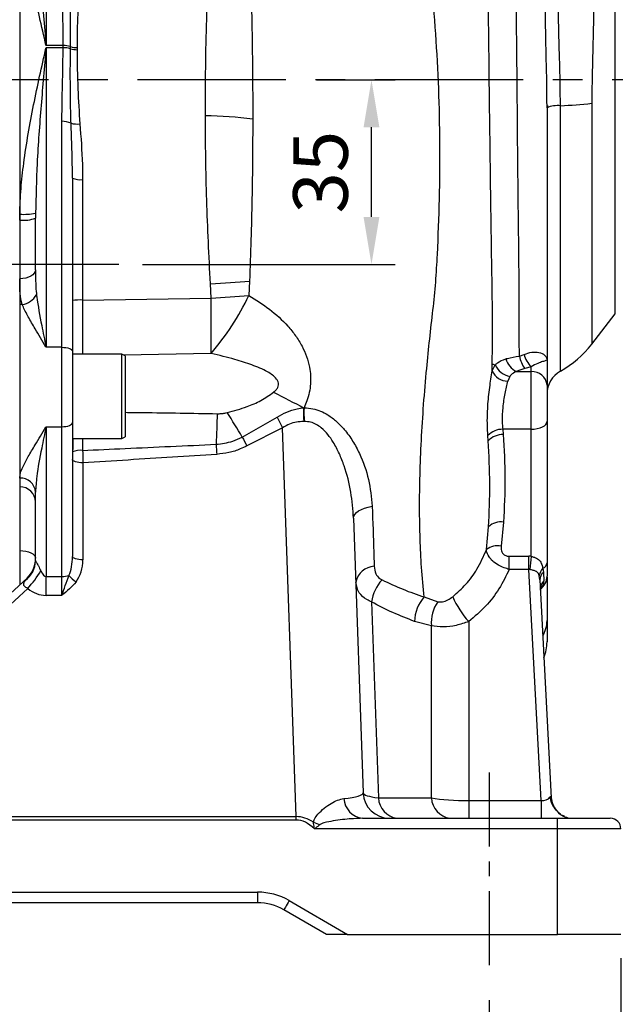
# Model space of a CAD drawing. Units: millimetres. Extents: x -32 to 1260, y -18 to 882.
# Drawn here: x 412 to 525, y 187 to 374 of the extents above; entities that cross this region are included whole.
import ezdxf

# ---------------------------------------------------------------- set-up
doc = ezdxf.new("R2010")
doc.units = ezdxf.units.MM
doc.header["$LTSCALE"] = 22.5
doc.linetypes.add('CENTER', pattern=[2, 1.25, -0.25, 0.25, -0.25])
for name, color, linetype in [('CEN', 2, 'CENTER'), ('DIM', 3, 'Continuous'), ('MAIN', 7, 'Continuous')]:
    doc.layers.add(name, color=color, linetype=linetype)
doc.styles.get("Standard").update_dxf_attribs({"font": 'simplex.shx'})
doc.dimstyles.new('L', dxfattribs={"dimscale": 4.5, "dimtxt": 2.3, "dimasz": 2, "dimexe": 1, "dimexo": 1, "dimgap": 1, "dimtad": 1, "dimdec": 4, "dimdsep": 46, "dimtxsty": 'Standard', "dimcen": 0, "dimclrd": 256, "dimclre": 256, "dimclrt": 256, "dimadec": 0, "dimazin": 0, "dimtfac": 0.6, "dimtdec": 4, "dimtmove": 0, "dimatfit": 3, "dimfxl": 0, "dimtolj": 1, "dimarcsym": 0})

# ---------------------------------------------------------------- blocks, each defined once
blk = doc.blocks.new('*D2')
at = {"layer": 'Defpoints', "color": 0}
for p in [(350.9, 192.16), (500.9, 192.16), (500.9, 145.83)]:
    blk.add_point(p, dxfattribs=at)
at = {"layer": 'DIM', "lineweight": -2}
for p, q in [((350.9, 187.66), (350.9, 141.33)), ((500.9, 187.66), (500.9, 141.33)), ((359.9, 145.83), (491.9, 145.83))]:
    blk.add_line(p, q, dxfattribs=at)
at = {"layer": 'DIM'}
for points in [[(359.9, 147.33), (359.9, 144.33), (350.9, 145.83)], [(491.9, 147.33), (491.9, 144.33), (500.9, 145.83)]]:
    blk.add_solid(points, dxfattribs=at)
at = {"layer": 'DIM', "insert": (425.9, 155.5), "char_height": 10.35, "attachment_point": 5}
blk.add_mtext('\\A1;150', dxfattribs=at)
blk = doc.blocks.new('*D3')
at = {"layer": 'Defpoints', "color": 0}
for p in [(325.9, 200.11), (525.9, 200.11), (525.9, 119.63)]:
    blk.add_point(p, dxfattribs=at)
at = {"layer": 'DIM', "lineweight": -2}
for p, q in [((325.9, 195.61), (325.9, 115.13)), ((525.9, 195.61), (525.9, 163.65)), ((525.9, 139.38), (525.9, 115.13)), ((334.9, 119.63), (516.9, 119.63))]:
    blk.add_line(p, q, dxfattribs=at)
at = {"layer": 'DIM'}
for points in [[(334.9, 121.13), (334.9, 118.13), (325.9, 119.63)], [(516.9, 121.13), (516.9, 118.13), (525.9, 119.63)]]:
    blk.add_solid(points, dxfattribs=at)
at = {"layer": 'DIM', "insert": (425.9, 129.31), "char_height": 10.35, "attachment_point": 5}
blk.add_mtext('\\A1;200', dxfattribs=at)
blk = doc.blocks.new('*D4')
at = {"layer": 'Defpoints', "color": 0}
for p in [(592.9, 343.61), (500.9, 192.16), (592.9, 145.83)]:
    blk.add_point(p, dxfattribs=at)
at = {"layer": 'DIM', "lineweight": -2}
for p, q in [((592.9, 339.11), (592.9, 141.33)), ((500.9, 187.66), (500.9, 141.33)), ((509.9, 145.83), (583.9, 145.83))]:
    blk.add_line(p, q, dxfattribs=at)
at = {"layer": 'DIM'}
for points in [[(509.9, 147.33), (509.9, 144.33), (500.9, 145.83)], [(583.9, 147.33), (583.9, 144.33), (592.9, 145.83)]]:
    blk.add_solid(points, dxfattribs=at)
at = {"layer": 'DIM', "insert": (546.9, 155.5), "char_height": 10.35, "attachment_point": 5}
blk.add_mtext('\\A1;92', dxfattribs=at)
blk = doc.blocks.new('*D13')
at = {"layer": 'Defpoints', "color": 0}
for p in [(463.66, 362.11), (478.61, 362.11), (430.72, 327.11)]:
    blk.add_point(p, dxfattribs=at)
at = {"layer": 'DIM', "lineweight": -2}
for p, q in [((468.16, 362.11), (483.11, 362.11)), ((478.61, 336.11), (478.61, 353.11)), ((435.22, 327.11), (483.11, 327.11))]:
    blk.add_line(p, q, dxfattribs=at)
at = {"layer": 'DIM'}
for points in [[(477.11, 353.11), (480.11, 353.11), (478.61, 362.11)], [(477.11, 336.11), (480.11, 336.11), (478.61, 327.11)]]:
    blk.add_solid(points, dxfattribs=at)
at = {"layer": 'DIM', "insert": (468.94, 344.61), "char_height": 10.35, "attachment_point": 5, "rotation": 90}
blk.add_mtext('\\A1;35', dxfattribs=at)

msp = doc.modelspace()

# ---------------------------------------------------------------- linework, layer by layer
at = {"layer": 'CEN'}
for p, q in [((597.35045, 362.10951), (394.96967, 362.10951)), ((430.71509, 327.10951), (43.05394, 327.10951)), ((411.90168, 327.10951), (360.40168, 327.10951))]:
    msp.add_line(p, q, dxfattribs=at)
at = {"layer": 'CEN', "ltscale": 0.5}
msp.add_line((500.90169, 230.79663), (500.90169, 192.16113), dxfattribs=at)
at = {"layer": 'MAIN'}
for p, q in [((416.90168, 423.95704), (416.90168, 368.6028)), ((524.8473, 317.75492), (524.8473, 406.4641)), ((411.90168, 396.10842), (411.90168, 336.64477)), ((420.16963, 368.6028), (416.90168, 368.6028)), ((416.90168, 368.19792), (416.90168, 311.40572)), ((420.16963, 368.19792), (416.90168, 368.19792)), ((420.16963, 368.19792), (420.16963, 368.6028)), ((421.51039, 368.01113), (421.51039, 368.41417)), ((422.78136, 368.22599), (422.78136, 367.82479)), ((511.90168, 356.8257), (511.89674, 357.24212)), ((511.99833, 357.24316), (512.00186, 356.83193)), ((514.43808, 306.8788), (514.43808, 357.21155)), ((520.36617, 357.66552), (520.36617, 311.99788)), ((419.90168, 311.40572), (419.90168, 354.24643)), ((421.90168, 343.48442), (421.90168, 310.6817)), ((423.83188, 343.1984), (423.83188, 320.36911)), ((411.90168, 336.64477), (411.90168, 319.53418)), ((411.90168, 335.52975), (411.90831, 336.64477)), ((411.90831, 336.64477), (411.90168, 336.64477)), ((411.90168, 336.64477), (411.90168, 335.52975)), ((414.90433, 336.8409), (414.90168, 335.91559)), ((411.90168, 335.52975), (411.90168, 324.38482)), ((414.90168, 326.10805), (414.90168, 335.91559)), ((411.90168, 324.38482), (411.90168, 319.53418)), ((448.19874, 320.72024), (448.06422, 323.46084)), ((455.47973, 323.96938), (455.3691, 321.22933)), ((411.90168, 319.53418), (411.90168, 284.94579)), ((411.90168, 319.53418), (411.90168, 286.58914)), ((412.37255, 319.53418), (411.90168, 319.53418)), ((423.83188, 320.36911), (448.19874, 320.72024)), ((520.36617, 311.99788), (524.8473, 317.75492)), ((419.90168, 311.40572), (416.90168, 311.40572)), ((419.90168, 296.35085), (419.90168, 311.40572)), ((421.90168, 310.6817), (421.90168, 297.13231)), ((431.30168, 310.10951), (421.90168, 310.10951)), ((431.90168, 309.7631), (431.30168, 310.10951)), ((431.30168, 306.82452), (431.30168, 310.10951)), ((448.19874, 310.21895), (431.60441, 309.93474)), ((506.65028, 309.72953), (507.53804, 310.0638)), ((431.90168, 309.7631), (431.90168, 306.62035)), ((501.49763, 306.92858), (501.51755, 308.23391)), ((501.49763, 306.92858), (502.09618, 308.06604)), ((511.90168, 308.98725), (511.90168, 304.19797)), ((431.30168, 294.10951), (431.30168, 306.82452)), ((431.90168, 306.62035), (431.90168, 294.45592)), ((506.073, 306.79604), (508.90168, 306.79604)), ((508.90168, 307.70591), (507.68101, 307.38047)), ((508.90168, 306.79604), (508.90168, 307.70591)), ((508.90168, 295.86785), (508.90168, 306.79604)), ((504.82157, 305.86883), (504.43703, 304.98233)), ((511.90168, 304.19797), (511.90168, 297.36784)), ((465.75015, 299.95163), (465.84932, 299.95758)), ((421.90168, 297.13231), (421.90168, 271.76832)), ((454.10859, 294.38657), (460.70869, 298.15021)), ((465.86863, 297.34676), (465.7825, 297.34551)), ((511.90168, 297.36784), (511.90168, 270.52105)), ((416.90168, 296.35085), (419.90168, 296.35085)), ((416.90168, 296.35085), (416.90168, 267.95761)), ((419.90168, 267.95761), (419.90168, 296.35085)), ((461.75784, 296.14268), (454.99691, 292.69932)), ((464.33209, 222.42597), (461.75784, 296.14268)), ((503.50678, 295.86785), (503.59259, 294.86879)), ((508.90168, 295.86785), (503.50678, 295.86785)), ((508.90168, 271.76059), (508.90168, 295.86785)), ((421.90168, 294.10951), (431.30168, 294.10951)), ((422.00168, 294.10951), (422.00168, 292.00737)), ((423.83794, 294.10951), (423.84173, 291.84461)), ((431.30168, 294.10951), (431.90168, 294.45592)), ((500.76335, 293.68817), (500.68871, 294.67552)), ((423.90168, 289.50116), (423.90168, 271.11718)), ((411.90168, 286.58914), (411.90168, 284.94579)), ((411.90168, 284.94579), (411.90168, 272.86854)), ((414.90168, 270.96204), (414.90168, 283.95269)), ((475.21668, 278.99797), (477.03475, 226.93501)), ((503.6499, 278.25347), (503.18937, 273.71795)), ((500.41271, 273.04225), (500.81318, 277.38757)), ((411.90168, 272.86854), (411.90168, 266.34481)), ((504.73806, 271.78292), (508.45959, 271.78292)), ((504.73806, 269.30621), (504.73806, 271.78292)), ((508.45959, 269.30621), (508.45959, 271.78292)), ((508.45959, 269.30621), (504.73806, 269.30621)), ((510.75633, 225.48167), (508.45959, 269.30621)), ((511.11039, 269.50596), (511.21432, 268.69622)), ((511.90168, 270.52105), (511.90168, 268.02105)), ((365.33751, 223.43273), (413.29009, 267.62432)), ((416.90168, 267.95761), (419.90168, 267.95761)), ((416.90168, 264.37611), (416.90168, 267.95761)), ((419.90168, 264.37611), (419.90168, 267.95761)), ((510.53107, 267.34336), (510.42916, 268.09751)), ((510.53107, 267.34336), (512.69782, 225.99943)), ((511.21432, 268.69622), (511.26625, 267.1122)), ((413.42636, 265.68127), (366.48975, 222.42597)), ((419.90168, 264.37611), (416.90168, 264.37611)), ((488.61771, 264.06918), (491.18696, 263.16147)), ((478.62527, 263.13453), (479.92349, 225.95845)), ((489.97275, 258.59831), (486.76118, 259.43547)), ((489.97275, 225.95845), (489.97275, 258.59831)), ((497.04382, 259.4013), (497.04382, 225.48167)), ((479.92349, 225.95845), (489.97275, 225.95845)), ((497.04382, 225.48167), (497.04382, 222.10951)), ((497.04382, 225.48167), (510.75633, 225.48167)), ((510.75633, 225.48167), (510.75633, 222.10951)), ((366.48975, 222.42597), (464.33209, 222.42597)), ((464.33209, 221.77483), (464.33209, 222.42597)), ((515.22147, 222.48824), (514.85266, 222.65139)), ((464.33209, 221.77483), (366.48975, 221.77483)), ((476.89151, 222.10951), (513.90168, 222.10951)), ((513.90168, 220.10951), (513.90168, 222.10951)), ((513.90168, 222.10951), (523.90168, 222.10951)), ((513.90168, 220.10951), (467.79678, 220.10951)), ((513.90168, 200.10951), (513.90168, 220.10951)), ((525.90168, 220.10951), (513.90168, 220.10951)), ((394.80223, 208.10951), (457.00113, 208.10951)), ((457.00113, 208.10951), (457.00113, 206.10951)), ((457.00113, 206.10951), (394.80223, 206.10951)), ((463.00113, 206.50181), (474.07293, 200.10951)), ((470.07293, 200.10951), (462.00113, 204.76976)), ((474.07293, 200.10951), (470.07293, 200.10951)), ((474.07293, 200.10951), (513.90168, 200.10951)), ((525.90168, 200.10951), (513.90168, 200.10951))]:
    msp.add_line(p, q, dxfattribs=at)
at = {"layer": 'MAIN', "flags": 128}
for points in [[(414.90168, 326.10805), (414.84404, 325.77186), (414.67332, 325.4486), (414.39609, 325.15067), (414.023, 324.88954), (413.56839, 324.67523), (413.04973, 324.51599), (412.48695, 324.41793), (411.90168, 324.38482)], [(448.06422, 323.46084), (449.01962, 323.52064), (449.97121, 323.5818), (450.91681, 323.64418), (451.85426, 323.70765), (452.78139, 323.77205), (453.69607, 323.83724), (454.59621, 323.90307), (455.47973, 323.96938)], [(419.90168, 311.40572), (420.29186, 311.39181), (420.66705, 311.35061), (421.01282, 311.2837), (421.31589, 311.19366), (421.56462, 311.08394), (421.74944, 310.95877), (421.86325, 310.82295), (421.90168, 310.6817)], [(460.05773, 302.89772), (460.78635, 302.51618), (461.51255, 302.13717), (462.23509, 301.76131), (462.95273, 301.38926), (463.66427, 301.02165), (464.36848, 300.65909), (465.06417, 300.30222), (465.75015, 299.95163)], [(449.34003, 298.8132), (449.32028, 298.09959), (449.29963, 297.3806), (449.27809, 296.65723), (449.25571, 295.93042), (449.2325, 295.20115), (449.2085, 294.47039), (449.18374, 293.73913), (449.15826, 293.00834)], [(419.90168, 296.35085), (420.29186, 296.36586), (420.66705, 296.41034), (421.01282, 296.48255), (421.31589, 296.57973), (421.56462, 296.69815), (421.74944, 296.83326), (421.86325, 296.97986), (421.90168, 297.13231)], [(508.90168, 295.86785), (509.48695, 295.89666), (510.04973, 295.98203), (510.56839, 296.12064), (511.023, 296.30718), (511.39609, 296.53449), (511.67332, 296.79382), (511.84404, 297.0752), (511.90168, 297.36784)], [(423.90168, 289.50116), (423.5115, 289.51367), (423.13631, 289.55072), (422.79054, 289.61089), (422.48747, 289.69187), (422.23874, 289.79054), (422.05392, 289.90311), (421.94011, 290.02526), (421.90168, 290.1523)], [(475.21668, 278.99797), (475.26899, 279.35811), (475.4496, 279.71344), (475.7538, 280.05474), (476.1737, 280.37315), (476.6984, 280.66041), (477.31431, 280.90906), (478.00544, 281.11266), (478.75385, 281.26593)], [(411.90168, 272.86854), (412.48695, 272.841), (413.04973, 272.75942), (413.56839, 272.62693), (414.023, 272.44863), (414.39609, 272.23138), (414.67332, 271.98351), (414.84404, 271.71456), (414.90168, 271.43487)], [(423.90168, 271.11718), (423.5115, 271.1297), (423.13631, 271.16675), (422.79054, 271.22692), (422.48747, 271.3079), (422.23874, 271.40657), (422.05392, 271.51914), (421.94011, 271.64129), (421.90168, 271.76832)], [(463.00113, 206.50181), (462.80604, 206.16391), (462.61845, 205.83899), (462.44556, 205.53954), (462.29402, 205.27707), (462.16966, 205.06167), (462.07725, 204.90161), (462.02034, 204.80305), (462.00113, 204.76976)]]:
    msp.add_lwpolyline(points, dxfattribs=at)
at = {"layer": 'MAIN'}
for centre, radius, start, end in [((420.23173, 364.18483), 4.41841, 73.1782814, 90.8053275), ((420.23192, 363.73961), 4.45875, 73.3374559, 90.8004535), ((422.77683, 372.5815), 4.35551, 253.0961333, 270.0595665), ((422.77661, 372.21985), 4.39506, 253.2557823, 270.0619447), ((514.01901, 351.43684), 5.78989, 85.8492944, 111.4502777), ((510.00081, 454.08742), 96.97744, 272.6225279, 276.1357373), ((446.85002, 284.90899), 70.36111, 82.4510365, 89.7842983), ((420.06962, 350.7366), 3.51384, 63.3946625, 92.7393458), ((422.81515, 358.58998), 4.85516, 256.0325956, 275.9097355), ((423.37143, 346.74698), 3.57833, 245.7489694, 277.3932332), ((412.75115, 346.7512), 10.14151, 265.2327427, 282.257953), ((412.63927, 341.65064), 6.16517, 263.128748, 291.5286299), ((411.94754, 323.08375), 3.57493, 276.8278139, 331.526236), ((429.71264, 631.83866), 311.66715, 273.4004156, 274.7219368), ((409.0551, 343.55072), 51.41237, 319.5848029, 334.2679094), ((423.36229, 312.32746), 8.05535, 86.6580185, 100.4467541), ((-28.76541, 315.46959), 476.99306, 359.369287, 0.630713), ((504.58369, 324.28256), 20, 299.5195024, 322.1037175), ((512.18975, 311.18077), 4.78393, 193.5022375, 226.5820955), ((502.62401, 310.96657), 2.94816, 247.9567623, 259.6863577), ((505.53737, 309.54558), 3.74577, 203.2652548, 258.9833646), ((508.03582, 310.43712), 4.13643, 197.1322483, 241.6719889), ((512.15493, 310.74422), 5.59739, 190.4442833, 216.9379072), ((504.46306, 308.21443), 3.23221, 203.4421575, 269.5385418), ((509.08918, 303.98146), 2.82082, 4.4020019, 93.8112457), ((516.90168, 302.52786), 5, 119.5195024, 180), ((337.13661, 225.54785), 135.72477, 30.4770679, 32.7758509), ((480.60605, 298.83278), 14.89797, 175.692981, 185.7293998), ((480.4611, 298.76018), 14.66075, 175.3151973, 185.5324036), ((489.29002, 311.80911), 31.67741, 205.5429421, 209.6408619), ((503.47197, 292.02369), 3.84431, 89.4812685, 136.3852253), ((482.57775, 308.29784), 31.68623, 206.042158, 209.4906053), ((503.51137, 291.08311), 3.78655, 88.7708451, 136.5298318), ((423.37705, 288.2506), 3.62392, 82.6328905, 114.02409), ((664.64687, 306.69906), 215.92308, 183.6353082, 184.1403741), ((412.07244, 283.75838), 2.83591, 3.9289488, 93.4520151), ((411.95907, 282.00313), 2.94322, 1.1624586, 91.1172096), ((503.12198, 274.90345), 3.39137, 81.0445124, 132.9050317), ((502.52522, 270.40419), 3.37965, 78.666911, 128.6872681), ((410.2557, 270.99883), 4.64613, 305.4194446, 359.546342), ((409.90168, 271.3011), 5, 312.6626941, 0), ((556.90373, 265.40279), 48.42126, 172.4551757, 175.4128415), ((397.619, 280.07613), 21.37954, 317.6776567, 328.8126182), ((479.29508, 266.16975), 3.7238, 92.6352378, 168.9903872), ((512.8255, 267.80745), 2.41383, 135.2787217, 173.0984359), ((510.64117, 270.6877), 1.27148, 291.65588, 352.4688928), ((419.96281, 272.10868), 4.15153, 269.1563779, 287.9925648), ((426.13124, 272.14828), 6.30702, 219.222044, 235.8276834), ((486.36428, 262.02927), 7.81753, 137.4235519, 171.8721582), ((512.21165, 267.34356), 1.68058, 126.401888, 180.0069856), ((508.90168, 268.02105), 3, 305.0436071, 0), ((513.09064, 265.46513), 2.45789, 137.9240603, 182.4118286), ((494.0058, 259.22164), 7.24777, 138.0229863, 178.3093716), ((509.7773, 270.89637), 17.15454, 203.246029, 222.0739606), ((496.66543, 259.26057), 6.72537, 144.547597, 185.6511696), ((506.116, 259.64559), 5.78575, 329.2718274, 359.7280819), ((503.90156, 255.56302), 8.00012, 337.7703639, 359.9999174), ((482.03171, 227.10951), 5, 182, 270), ((484.02587, 226.17849), 4.10827, 183.0702018, 262.0692679), ((494.07512, 226.17849), 4.10827, 183.0702554, 262.0693346), ((517.38971, 226.91943), 5.00603, 189.354177, 234.2779145), ((516.70035, 226.22008), 4.00861, 183.1553642, 209.1021373), ((516.77689, 226.24076), 4.0862, 183.3857858, 219.103478), ((477.42772, 226.15293), 4.07881, 184.2956762, 262.4458093), ((516.82472, 226.20934), 4.09991, 234.8942352, 269.6475281), ((472.35419, 233.21113), 12.77279, 248.2041997, 254.1189981), ((523.90168, 220.10951), 2, 0, 90), ((457.00113, 196.10951), 12, 60, 90), ((457.00113, 196.10951), 10, 60, 90)]:
    msp.add_arc(centre, radius, start, end, dxfattribs=at)
for centre, major_axis, ratio, start_param, end_param in [((419.90168, 271.76832), (0, 4.87076), 0.410613615, 3.878164983, 4.71238898), ((419.90168, 271.11718), (0, 5.65222), 0.707686368, 3.878164983, 4.71238898), ((508.67496, 266.04544), (-0.87821, 5.68667), 0.867503746, 6.061749916, 6.150007526), ((416.90168, 275.89534), (0, 7.93773), 0.251961148, 2.622059973, 3.141592654), ((508.67496, 264.54544), (-0.33305, 4.7608), 0.418772742, 6.136160698, 6.224418308), ((409.90168, 261.7819), (3.47815, 5.89052), 0.04855991, 0.159701315, 0.427398895), ((416.90168, 274.2675), (0, 9.89139), 0.707686368, 2.622059973, 3.141592654), ((464.02074, 227.10951), (13.01412, -0.18447), 0.124853791, 5.514584168, 6.289317967), ((487.03476, 227.10951), (10.0001, 0.17065), 0.146785468, 3.144212033, 3.918798549), ((497.04382, 227.10951), (10, 0), 0.162784077, 3.926990817, 4.71238898), ((510.6369, 227.10951), (1.93096, -0.78434), 0.748583027, 5.066785251, 6.12385283), ((465.3869, 187.98774), (-1.20251, 34.43529), 0.377289687, 6.019542979, 6.271822898), ((465.3869, 187.98774), (-1.17979, 33.78491), 0.325390832, 5.95654906, 6.271822898)]:
    msp.add_ellipse(centre, major_axis=major_axis, ratio=ratio, start_param=start_param, end_param=end_param, dxfattribs=at)
for points, knots in [([(490.2678, 318.46016), (490.26781, 318.46018), (490.71333, 322.02433), (491.14621, 328.97543), (491.55448, 339.53219), (491.62108, 349.98036), (491.41979, 360.44223), (490.8408, 370.83825), (489.96634, 381.08572), (488.82852, 390.74401), (487.58901, 399.61263), (486.86941, 404.7842), (486.50951, 407.3707)], [0, 0, 0, 0, 0.000000637, 0.114337865, 0.228754378, 0.343161382, 0.456071788, 0.569180625, 0.681983124, 0.794474804, 0.897209025, 1, 1, 1, 1]), ([(501.51755, 308.23391), (501.54004, 311.30036), (501.58506, 317.43688), (501.43601, 326.56661), (501.25835, 337.21523), (501.11453, 349.37276), (500.93723, 361.76035), (500.84469, 372.86278), (500.66555, 382.71629), (500.17791, 392.43247), (499.16797, 398.70651), (498.66312, 401.84277)], [0, 0, 0, 0, 0.095116829, 0.190346425, 0.285576661, 0.429700016, 0.573820455, 0.679766298, 0.785686877, 0.892869501, 1, 1, 1, 1]), ([(506.65028, 309.72953), (506.64184, 315.13079), (506.62496, 325.93384), (506.384, 342.05525), (506.26945, 358.0945), (506.11401, 373.48091), (505.96478, 388.19467), (505.0548, 397.47227), (504.59893, 402.12005)], [0, 0, 0, 0, 0.17112989, 0.342276451, 0.514959114, 0.68764104, 0.843518091, 1, 1, 1, 1]), ([(414.91128, 397.82486), (414.98006, 395.43573), (415.15128, 389.48857), (415.91018, 379.78001), (416.56599, 372.37322), (416.8998, 368.62393), (416.90168, 368.6028)], [0, 0, 0, 0, 0.250615501, 0.623843794, 0.99788002, 1, 1, 1, 1]), ([(511.89674, 357.24212), (511.88022, 359.09724), (511.84584, 362.9569), (511.65234, 369.99847), (511.50574, 378.33675), (511.58308, 386.59485), (511.78542, 393.62428), (511.85828, 397.47263), (511.89482, 399.40256)], [0, 0, 0, 0, 0.124735081, 0.259516287, 0.47748123, 0.698574972, 0.848836797, 1, 1, 1, 1]), ([(416.90168, 368.6028), (416.89701, 368.62324), (416.0672, 372.25519), (414.81442, 377.61112), (413.39692, 384.48911), (412.38334, 390.14664), (412.09245, 393.93595), (411.92567, 396.10842)], [0, 0, 0, 0, 0.002098598, 0.372780142, 0.560389821, 0.747965362, 1, 1, 1, 1]), ([(514.43808, 357.21155), (514.42315, 358.88563), (514.39329, 362.23405), (514.24207, 367.12909), (514.12011, 371.84702), (514.04332, 376.361), (514.0413, 380.77411), (514.10813, 385.75699), (514.30198, 391.22263), (514.38764, 394.91911), (514.43046, 396.76718)], [0, 0, 0, 0, 0.118755283, 0.237528305, 0.346792648, 0.456056544, 0.565002199, 0.673948431, 0.836989827, 1, 1, 1, 1]), ([(520.37268, 393.66899), (520.40828, 392.23031), (520.47997, 389.33255), (520.63979, 384.58636), (520.71835, 379.68042), (520.72085, 374.58569), (520.62811, 369.31734), (520.45362, 363.64073), (520.39657, 359.74305), (520.36617, 357.66552)], [0, 0, 0, 0, 0.1384531321, 0.2788705192, 0.4162918156, 0.5537209395, 0.6958222566, 0.8378676071, 1, 1, 1, 1]), ([(447.11491, 355.2696), (447.12387, 358.38038), (447.1418, 364.60194), (447.35701, 373.68152), (447.70443, 382.53981), (448.04778, 388.1111), (448.21946, 390.89676)], [0, 0, 0, 0, 0.245917156, 0.491835037, 0.745915686, 1, 1, 1, 1]), ([(455.33877, 389.59931), (455.46197, 386.90425), (455.70839, 381.51387), (455.93603, 372.89751), (456.0753, 363.96272), (456.0875, 357.76112), (456.0936, 354.66028)], [0, 0, 0, 0, 0.2469155248, 0.4938550848, 0.7469240402, 1, 1, 1, 1]), ([(420.16963, 368.6028), (420.15842, 369.84386), (420.11649, 374.48809), (419.99252, 379.13114), (419.90168, 382.53344)], [0, 0, 0, 0, 0.267228214, 1, 1, 1, 1]), ([(421.51039, 368.41417), (421.5081, 369.65313), (421.49951, 374.29208), (421.58247, 378.83336), (421.64326, 382.16175)], [0, 0, 0, 0, 0.267079214, 1, 1, 1, 1]), ([(423.31505, 381.5535), (423.15012, 379.242), (422.84075, 374.90606), (422.80026, 370.35218), (422.78136, 368.22599)], [0, 0, 0, 0, 0.533101138, 1, 1, 1, 1]), ([(411.90831, 336.64477), (411.96959, 338.26207), (412.09249, 341.50537), (412.67684, 346.59061), (413.48907, 351.88827), (414.88072, 359.23009), (416.08784, 364.63001), (416.89701, 368.17744), (416.90168, 368.19792)], [0, 0, 0, 0, 0.148108176, 0.297015367, 0.471228059, 0.645466285, 0.997953203, 1, 1, 1, 1]), ([(416.90168, 368.19792), (416.8998, 368.17676), (416.57868, 364.56436), (415.94756, 357.29563), (415.15314, 346.85791), (414.98231, 339.98034), (414.90433, 336.8409)], [0, 0, 0, 0, 0.002068499, 0.353071633, 0.704693375, 1, 1, 1, 1]), ([(419.90168, 354.24643), (419.91865, 355.48934), (419.98213, 360.14024), (420.09034, 364.79045), (420.16963, 368.19792)], [0, 0, 0, 0, 0.267241935, 1, 1, 1, 1]), ([(421.64326, 353.87837), (421.60643, 355.1481), (421.47279, 359.75504), (421.51068, 364.45532), (421.51041, 367.86721), (421.51039, 368.01113)], [0, 0, 0, 0, 0.267090534, 0.969084001, 1, 1, 1, 1]), ([(422.78136, 367.82479), (422.80577, 365.36152), (422.85157, 360.74028), (423.16751, 355.9824), (423.31505, 353.76062)], [0, 0, 0, 0, 0.53303124, 1, 1, 1, 1]), ([(511.90168, 356.8257), (511.90168, 352.89372), (511.90168, 345.02974), (511.90168, 333.0998), (511.90168, 321.09389), (511.90168, 313.02264), (511.90168, 308.98725)], [0, 0, 0, 0, 0.249360285, 0.49872102, 0.74937527, 1, 1, 1, 1]), ([(448.06422, 323.46084), (447.9341, 326.10692), (447.67385, 331.39901), (447.35843, 339.38013), (447.16105, 347.36886), (447.13029, 352.63602), (447.11491, 355.2696)], [0, 0, 0, 0, 0.247306899, 0.494607026, 0.747302836, 1, 1, 1, 1]), ([(421.90168, 343.48442), (421.8961, 344.42091), (421.87534, 347.90689), (421.7413, 351.35591), (421.64326, 353.87837)], [0, 0, 0, 0, 0.268646777, 1, 1, 1, 1]), ([(423.31505, 353.76062), (423.51114, 351.20588), (423.77966, 347.70757), (423.82079, 344.15626), (423.83188, 343.1984)], [0, 0, 0, 0, 0.730280057, 1, 1, 1, 1]), ([(456.0936, 354.66028), (456.086, 352.16392), (456.07079, 347.17121), (455.9616, 339.52515), (455.76813, 331.78731), (455.57586, 326.57524), (455.47973, 323.96938)], [0, 0, 0, 0, 0.248121398, 0.496243759, 0.748138715, 1, 1, 1, 1]), ([(414.90168, 326.10805), (414.90221, 324.70267), (414.90281, 323.09036), (415.06873, 321.57399), (415.09003, 321.37938)], [0, 0, 0, 0, 0.871660955, 1, 1, 1, 1]), ([(412.37255, 319.53418), (412.31917, 319.72437), (412.09608, 320.51925), (411.92448, 322.08272), (411.90933, 323.61239), (411.90168, 324.38482)], [0, 0, 0, 0, 0.134728218, 0.563072833, 1, 1, 1, 1]), ([(415.09003, 321.37938), (415.10596, 321.25209), (415.34136, 319.37174), (415.95699, 316.09093), (416.62061, 312.81036), (416.89982, 311.41503), (416.90168, 311.40572)], [0, 0, 0, 0, 0.040497454, 0.598263309, 0.997318832, 1, 1, 1, 1]), ([(455.3691, 321.22933), (456.69245, 320.3981), (459.33604, 318.7376), (462.25665, 316.06922), (464.24677, 313.63198), (465.45591, 311.71091), (466.35865, 309.69469), (467.01995, 307.30967), (467.17916, 304.4254), (466.63986, 301.82775), (466.02971, 300.38433), (465.84932, 299.95758)], [0, 0, 0, 0, 0.184646263, 0.368859435, 0.458336074, 0.547731075, 0.628440197, 0.709064899, 0.82637102, 0.948666178, 1, 1, 1, 1]), ([(416.90168, 311.40572), (416.89722, 311.41347), (416.19941, 312.62634), (415.00913, 314.61878), (413.49857, 317.19938), (412.72111, 318.69912), (412.41231, 319.43892), (412.37255, 319.53418)], [0, 0, 0, 0, 0.0025486978, 0.3990403231, 0.6791530536, 0.9586894019, 1, 1, 1, 1]), ([(423.83188, 320.36911), (423.83106, 319.43404), (423.82939, 317.54469), (423.82859, 314.1914), (423.82966, 311.70921), (423.83135, 310.26166), (423.83153, 310.10951)], [0, 0, 0, 0, 0.256039392, 0.51733932, 0.949266921, 1, 1, 1, 1]), ([(488.61771, 264.06918), (488.4292, 265.89958), (488.08113, 269.2793), (487.80778, 275.06585), (487.7096, 280.92185), (487.78637, 287.18021), (488.04825, 293.75033), (488.47926, 300.53611), (489.02232, 306.99027), (489.64324, 312.98236), (490.04297, 316.66153), (490.2678, 318.46014), (490.2678, 318.46016)], [0, 0, 0, 0, 0.133081515, 0.245728734, 0.358797113, 0.47146423, 0.585614276, 0.700189969, 0.814283278, 0.907145194, 0.999998974, 1, 1, 1, 1]), ([(460.05773, 302.89772), (460.21728, 303.03426), (460.51678, 303.29057), (460.86031, 303.76355), (460.98041, 304.14375), (460.99953, 304.50251), (460.9341, 304.89815), (460.54909, 305.53647), (459.84162, 306.1769), (458.29698, 307.12686), (455.90878, 308.12506), (452.32042, 309.25768), (449.71027, 309.86643), (448.19874, 310.21895)], [0, 0, 0, 0, 0.037722928, 0.070813016, 0.104267294, 0.107854422, 0.136283415, 0.175862663, 0.242558722, 0.309863941, 0.508432639, 0.7153363, 1, 1, 1, 1]), ([(507.53804, 310.0638), (508.03933, 310.23891), (508.65924, 310.45545), (509.74165, 310.54471), (510.80284, 310.39677), (511.6964, 309.79055), (511.90101, 309.25291), (511.90167, 308.98988), (511.90168, 308.98725)], [0, 0, 0, 0, 0.203982667, 0.252249114, 0.485633566, 0.747913313, 0.997481831, 1, 1, 1, 1]), ([(502.09618, 308.06604), (502.21811, 308.19524), (502.69011, 308.69536), (503.48982, 308.9958), (504.08293, 309.21862)], [0, 0, 0, 0, 0.258335225, 1, 1, 1, 1]), ([(504.08293, 309.21862), (504.17945, 309.24656), (504.92556, 309.46255), (505.84756, 309.60527), (506.65028, 309.72953)], [0, 0, 0, 0, 0.129367304, 1, 1, 1, 1]), ([(511.90168, 308.98725), (511.90168, 308.98694), (511.90112, 308.95512), (511.76288, 308.89247), (511.15338, 308.71548), (510.18929, 308.40625), (509.33223, 307.94009), (508.90168, 307.70591)], [0, 0, 0, 0, 0.002524757, 0.261892258, 0.531695539, 0.764743072, 1, 1, 1, 1]), ([(500.68871, 294.67552), (500.64745, 295.32855), (500.53764, 297.06609), (500.62473, 300.22306), (501.01042, 303.8508), (501.33645, 305.91035), (501.49763, 306.92858)], [0, 0, 0, 0, 0.16734101, 0.44524851, 0.725733905, 1, 1, 1, 1]), ([(506.073, 306.79604), (505.7008, 306.61337), (505.1992, 306.36718), (504.89901, 305.97103), (504.82157, 305.86883)], [0, 0, 0, 0, 0.74202995, 1, 1, 1, 1]), ([(507.68101, 307.38047), (507.17473, 307.23565), (506.59153, 307.06884), (506.13342, 306.82783), (506.073, 306.79604)], [0, 0, 0, 0, 0.868124341, 1, 1, 1, 1]), ([(504.43703, 304.98233), (504.25263, 304.23079), (503.88441, 302.73007), (503.4349, 300.00867), (503.33301, 297.62824), (503.45926, 296.34924), (503.50678, 295.86785)], [0, 0, 0, 0, 0.281259437, 0.561639642, 0.835009281, 1, 1, 1, 1]), ([(451.2533, 299.02298), (452.51943, 299.36702), (454.69733, 299.9588), (457.6879, 301.22669), (459.26132, 302.33615), (460.05773, 302.89772)], [0, 0, 0, 0, 0.4068006041, 0.6997436024, 1, 1, 1, 1]), ([(431.90168, 299.07831), (433.02238, 299.06532), (438.83529, 298.99795), (444.64799, 298.89572), (449.34003, 298.8132)], [0, 0, 0, 0, 0.192794738, 1, 1, 1, 1]), ([(449.34003, 298.8132), (449.60748, 298.81656), (450.09257, 298.82264), (450.73178, 298.90643), (451.09838, 298.98836), (451.2533, 299.02298)], [0, 0, 0, 0, 0.4150712295, 0.7528247607, 1, 1, 1, 1]), ([(460.70869, 298.15021), (461.30844, 298.48924), (462.52587, 299.17742), (464.26212, 299.72779), (465.3459, 299.89082), (465.75015, 299.95163)], [0, 0, 0, 0, 0.378420076, 0.768152961, 1, 1, 1, 1]), ([(465.84932, 299.95758), (466.40747, 299.91173), (467.99096, 299.78164), (470.11115, 298.8394), (472.03716, 297.37756), (473.63154, 295.70275), (475.08984, 293.65938), (476.75677, 290.52649), (478.25363, 286.3782), (478.5871, 282.97008), (478.75385, 281.26593)], [0, 0, 0, 0, 0.066404076, 0.188389659, 0.27317776, 0.358111634, 0.46687399, 0.575740146, 0.787857971, 1, 1, 1, 1]), ([(465.7825, 297.34551), (464.84976, 297.26939), (463.42571, 297.15317), (462.18567, 296.40188), (461.75784, 296.14268)], [0, 0, 0, 0, 0.654985308, 1, 1, 1, 1]), ([(475.21668, 278.99797), (475.08916, 280.65423), (474.8316, 283.9998), (473.76937, 288.09586), (472.55433, 291.23699), (471.5239, 293.23516), (470.37151, 294.89461), (469.01665, 296.30078), (467.44129, 297.23494), (466.27269, 297.31803), (465.86863, 297.34676)], [0, 0, 0, 0, 0.225457827, 0.455414064, 0.566207536, 0.678139521, 0.757460594, 0.838590337, 0.944190852, 1, 1, 1, 1]), ([(411.90168, 286.58914), (411.93706, 286.9085), (412.0079, 287.54799), (412.56489, 288.9015), (413.49444, 290.66292), (415.01084, 293.18608), (416.19941, 295.14549), (416.89722, 296.3432), (416.90168, 296.35085)], [0, 0, 0, 0, 0.131814393, 0.263946513, 0.478565953, 0.693628555, 0.998043174, 1, 1, 1, 1]), ([(416.90168, 296.35085), (416.89982, 296.34165), (416.62063, 294.96382), (415.96712, 291.73304), (415.12122, 287.55504), (414.96113, 284.92827), (414.90168, 283.95269)], [0, 0, 0, 0, 0.0020802499, 0.3116537946, 0.7443495756, 1, 1, 1, 1]), ([(449.15826, 293.00834), (450.22351, 293.14657), (451.95335, 293.37104), (453.51039, 294.1047), (454.10859, 294.38657)], [0, 0, 0, 0, 0.615806432, 1, 1, 1, 1]), ([(500.81318, 277.38757), (500.93402, 280.08026), (501.1756, 285.46388), (500.90074, 290.94734), (500.76335, 293.68817)], [0, 0, 0, 0, 0.5001641, 1, 1, 1, 1]), ([(503.59259, 294.86879), (503.7506, 292.10059), (504.06669, 286.56292), (503.78885, 281.02371), (503.6499, 278.25347)], [0, 0, 0, 0, 0.499886282, 1, 1, 1, 1]), ([(423.84173, 291.84461), (426.52384, 291.96962), (434.96242, 292.36293), (443.40147, 292.74661), (449.15826, 293.00834)], [0, 0, 0, 0, 0.31783859, 1, 1, 1, 1]), ([(423.84173, 291.84461), (423.8555, 291.27788), (423.8749, 290.47939), (423.89565, 289.72122), (423.90168, 289.50116)], [0, 0, 0, 0, 0.7097435, 1, 1, 1, 1]), ([(454.99691, 292.69932), (454.57613, 292.50026), (453.48195, 291.98263), (451.5756, 291.37065), (450.05694, 291.19724), (449.28732, 291.10935)], [0, 0, 0, 0, 0.235588133, 0.612610042, 1, 1, 1, 1]), ([(449.28732, 291.10935), (443.6736, 290.74872), (435.21226, 290.20515), (426.74972, 289.67843), (423.90168, 289.50116)], [0, 0, 0, 0, 0.6634535133, 1, 1, 1, 1]), ([(478.75385, 281.26593), (478.86083, 278.32438), (479.00371, 274.39589), (479.09974, 270.7944), (479.12387, 269.88962)], [0, 0, 0, 0, 0.748774344, 1, 1, 1, 1]), ([(494.01539, 264.12582), (494.87682, 264.88732), (496.62649, 266.43402), (498.84221, 269.43943), (499.86171, 271.77822), (500.41271, 273.04225)], [0, 0, 0, 0, 0.308277875, 0.626149539, 1, 1, 1, 1]), ([(504.73806, 269.30621), (504.41245, 269.39061), (503.68423, 269.57935), (502.57985, 270.10672), (501.57557, 270.84023), (500.7693, 271.78497), (500.46042, 272.53506), (500.41934, 272.97175), (500.41271, 273.04225)], [0, 0, 0, 0, 0.140783089, 0.314857615, 0.516204553, 0.703163241, 0.952076573, 1, 1, 1, 1]), ([(503.18937, 273.71795), (503.17723, 273.42121), (503.15817, 272.95516), (503.4419, 272.36136), (503.82582, 272.00046), (504.29142, 271.80991), (504.59818, 271.79137), (504.73806, 271.78292)], [0, 0, 0, 0, 0.327878112, 0.514966337, 0.703536476, 0.864819269, 1, 1, 1, 1]), ([(414.90168, 270.96204), (414.90598, 270.94203), (414.91539, 270.89814), (414.9941, 270.76049), (415.13604, 270.51816), (415.29647, 270.23766), (415.57909, 269.71412), (415.76115, 269.32246), (415.90873, 269.00498)], [0, 0, 0, 0, 0.11170543, 0.244925091, 0.336238075, 0.531297431, 0.620067889, 1, 1, 1, 1]), ([(508.90168, 271.76059), (509.10963, 271.70907), (509.39728, 271.63781), (509.93317, 271.4067), (510.50437, 271.00473), (510.92545, 270.32301), (511.05445, 269.75309), (511.11039, 269.50596)], [0, 0, 0, 0, 0.15401875, 0.213054006, 0.460750052, 0.766172666, 1, 1, 1, 1]), ([(479.12387, 269.88962), (479.18795, 269.39657), (479.30331, 268.50892), (479.95813, 267.68844), (480.45616, 267.4047), (480.60764, 267.31841)], [0, 0, 0, 0, 0.465079454, 0.837300912, 1, 1, 1, 1]), ([(504.73806, 269.30621), (504.12923, 268.06182), (502.91449, 265.57898), (500.32409, 262.19946), (498.14789, 260.3431), (497.04382, 259.4013)], [0, 0, 0, 0, 0.331114831, 0.660648364, 1, 1, 1, 1]), ([(510.42916, 268.09751), (510.38212, 268.25525), (510.2859, 268.57794), (510.0478, 268.80809), (509.72698, 268.98602), (509.30129, 269.10712), (508.85971, 269.21902), (508.63757, 269.27531)], [0, 0, 0, 0, 0.207250994, 0.423970885, 0.479104114, 0.737970187, 1, 1, 1, 1]), ([(413.42636, 265.68127), (413.30693, 265.74346), (413.12048, 265.84056), (412.86863, 266.02766), (412.71869, 266.21146), (412.62813, 266.49354), (412.67308, 266.7211), (412.7923, 266.98647), (412.88047, 267.11417), (412.9484, 267.21255)], [0, 0, 0, 0, 0.158033987, 0.246721232, 0.404134879, 0.501780099, 0.752142552, 0.809036987, 1, 1, 1, 1]), ([(419.90168, 264.37611), (419.90327, 264.38044), (420.12007, 264.97223), (420.56633, 266.24065), (421.01545, 267.51058), (421.24519, 268.16018)], [0, 0, 0, 0, 0.003583914, 0.49030204, 1, 1, 1, 1]), ([(480.60764, 267.31841), (481.93178, 266.69438), (484.58548, 265.44378), (487.2718, 264.52801), (488.61771, 264.06918)], [0, 0, 0, 0, 0.49897833, 1, 1, 1, 1]), ([(511.26625, 267.1122), (511.24266, 266.89347), (511.19809, 266.48027), (510.99241, 265.97328), (510.7107, 265.75979), (510.66055, 265.72179)], [0, 0, 0, 0, 0.480385469, 0.907506363, 1, 1, 1, 1]), ([(511.90168, 267.84077), (511.90168, 267.2092), (511.90168, 264.33897), (511.90168, 261.68676), (511.90168, 259.61813)], [0, 0, 0, 0, 0.220038635, 1, 1, 1, 1]), ([(422.58869, 266.93016), (422.18413, 266.47373), (421.3683, 265.5533), (420.39113, 264.77696), (419.90487, 264.37872), (419.90168, 264.37611)], [0, 0, 0, 0, 0.494243872, 0.996685019, 1, 1, 1, 1]), ([(478.62527, 263.13453), (478.32082, 263.27349), (477.33583, 263.72305), (476.02576, 264.89992), (475.77546, 266.18462), (475.63981, 266.8809)], [0, 0, 0, 0, 0.170062634, 0.55019575, 1, 1, 1, 1]), ([(510.65257, 265.38908), (510.64561, 265.46497), (510.62583, 265.68079), (510.68203, 265.81819), (510.68103, 265.81981), (510.68063, 265.82045)], [0, 0, 0, 0, 0.2471027444, 0.7027990523, 1, 1, 1, 1]), ([(491.18696, 263.16147), (491.48038, 263.13394), (492.05691, 263.07986), (493.08507, 263.46036), (493.70541, 263.90409), (494.01539, 264.12582)], [0, 0, 0, 0, 0.341472991, 0.670944078, 1, 1, 1, 1]), ([(486.76118, 259.43547), (485.40177, 259.96537), (482.67717, 261.02743), (479.97782, 262.43117), (478.62527, 263.13453)], [0, 0, 0, 0, 0.498938204, 1, 1, 1, 1]), ([(511.90168, 259.61813), (511.90168, 259.42709), (511.90168, 258.45607), (511.90168, 257.03608), (511.90168, 255.91977), (511.90168, 255.49073), (511.90168, 255.58886), (511.90168, 255.60103)], [0, 0, 0, 0, 0.0738821794, 0.3755181758, 0.6771567722, 0.9599844857, 1, 1, 1, 1]), ([(497.04382, 259.4013), (496.25637, 259.13836), (494.6289, 258.59492), (492.12155, 258.27812), (490.70363, 258.4894), (489.97275, 258.59831)], [0, 0, 0, 0, 0.312338425, 0.645537261, 1, 1, 1, 1]), ([(512.45025, 226.10576), (512.48527, 226.15191), (512.54631, 226.23233), (512.62537, 226.25325), (512.67477, 226.1844), (512.69282, 226.07966), (512.69693, 226.01372), (512.69782, 225.99943)], [0, 0, 0, 0, 0.30061297, 0.523867854, 0.748688347, 0.945549569, 1, 1, 1, 1]), ([(467.61166, 221.35143), (467.67556, 221.54878), (467.85838, 222.11338), (468.56686, 223.04832), (469.64205, 224.07652), (470.92719, 224.94653), (472.17707, 225.60221), (472.9663, 225.76575), (473.36037, 225.84741)], [0, 0, 0, 0, 0.072890886, 0.208527177, 0.41547136, 0.622743882, 0.811631965, 1, 1, 1, 1]), ([(514.53753, 222.87272), (514.35917, 222.99227), (513.86868, 223.32104), (513.41486, 223.85635), (513.23483, 224.26092), (513.2026, 224.33336)], [0, 0, 0, 0, 0.319307316, 0.878126446, 1, 1, 1, 1]), ([(467.79678, 220.10951), (467.795, 220.11897), (467.78064, 220.19529), (467.70389, 220.61212), (467.65364, 221.01489), (467.61166, 221.35143)], [0, 0, 0, 0, 0.022758797, 0.1834828926, 1, 1, 1, 1]), ([(468.85904, 220.92585), (468.574, 220.69572), (468.23674, 220.42344), (467.87207, 220.16262), (467.80782, 220.1173), (467.79929, 220.11128), (467.79678, 220.10951)], [0, 0, 0, 0, 0.825646211, 0.976853182, 0.993183616, 1, 1, 1, 1]), ([(476.89151, 222.10951), (475.78074, 222.06608), (473.50576, 221.97711), (470.92201, 221.54691), (469.32347, 221.19549), (468.9585, 220.98359), (468.85904, 220.92585)], [0, 0, 0, 0, 0.412406789, 0.844653886, 0.957668661, 1, 1, 1, 1])]:
    msp.add_open_spline(points, degree=3, knots=knots, dxfattribs=at)

# ---------------------------------------------------------------- dimensions: what is measured, and where the dimension line sits
at = {"layer": 'DIM'}
dim = msp.add_linear_dim(base=(478.61482, 362.10951), p1=(430.71509, 327.10951), p2=(463.66496, 362.10951), angle=90, dimstyle='L', dxfattribs=at)
dim.commit()
dim.dimension.update_dxf_attribs({"geometry": '*D13', "text_midpoint": (468.93982, 344.60951)})
for base, p1, p2, picture, middle in [((592.90168, 145.82867), (500.90169, 192.16113), (592.90168, 343.60951), '*D4', (546.90168, 155.50367)), ((525.90168, 119.6339), (325.90168, 200.10951), (525.90168, 200.10951), '*D3', (425.90168, 129.3089)), ((500.90169, 145.82867), (350.90169, 192.16113), (500.90169, 192.16113), '*D2', (425.90169, 155.50367))]:
    dim = msp.add_linear_dim(base=base, p1=p1, p2=p2, dimstyle='L', dxfattribs=at)
    dim.commit()
    dim.dimension.update_dxf_attribs({"geometry": picture, "text_midpoint": middle})

doc.saveas('drawing.dxf')
